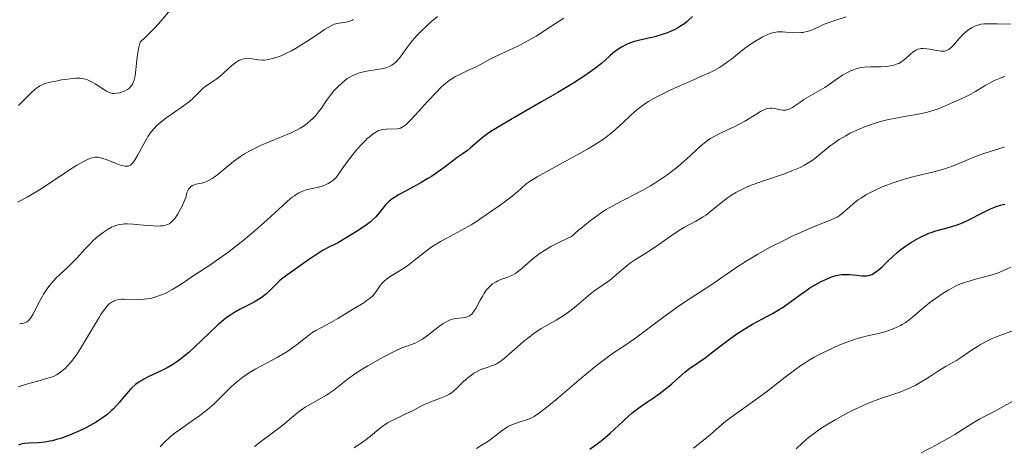
# Model space of a CAD drawing. Units: metres. Extents: x 632681 to 636172, y 4657969 to 4660348.
# Drawn here: x 633277 to 633428, y 4658428 to 4658494 of the extents above; entities that cross this region are included whole.
import ezdxf

# ---------------------------------------------------------------- set-up
doc = ezdxf.new("R2010")
doc.units = ezdxf.units.M
doc.header["$MEASUREMENT"] = 0
doc.layers.add('Curva de nivel maestra', color=36, linetype='Continuous', lineweight=30)
doc.layers.add('Curva de nivel normal', color=36, linetype='Continuous', lineweight=0)

# ---------------------------------------------------------------- blocks, each defined once
blk = doc.blocks.new('*U167')
at = {"layer": 'Curva de nivel normal', "color": 36, "linetype": 'Continuous', "lineweight": 0}
blk.add_polyline3d([(633328.13, 4658428.06, 615), (633329.25, 4658428.83, 615), (633329.75, 4658429.19, 615), (633330.6, 4658429.84, 615), (633331.92, 4658430.95, 615), (633332.55, 4658431.43, 615), (633332.89, 4658431.66, 615), (633333.25, 4658431.89, 615), (633334.04, 4658432.32, 615), (633334.59, 4658432.59, 615), (633335.72, 4658433.12, 615), (633336.52, 4658433.5, 615), (633337.25, 4658433.86, 615), (633338.56, 4658434.54, 615), (633339.5, 4658434.99, 615), (633340.13, 4658435.25, 615), (633341.34, 4658435.71, 615), (633342.12, 4658436, 615), (633342.72, 4658436.3, 615), (633343.07, 4658436.53, 615), (633343.31, 4658436.72, 615), (633343.84, 4658437.2, 615), (633344.89, 4658438.22, 615), (633345.5, 4658438.77, 615), (633346.14, 4658439.28, 615), (633346.46, 4658439.5, 615), (633346.79, 4658439.69, 615), (633347.43, 4658440.01, 615), (633347.85, 4658440.18, 615), (633348.64, 4658440.44, 615), (633349.17, 4658440.62, 615), (633349.8, 4658440.87, 615), (633350.1, 4658441.04, 615), (633350.58, 4658441.36, 615), (633350.85, 4658441.56, 615), (633351.46, 4658442.07, 615), (633351.95, 4658442.5, 615), (633353.09, 4658443.53, 615), (633354.06, 4658444.37, 615), (633355.12, 4658445.21, 615), (633355.67, 4658445.61, 615), (633356.8, 4658446.35, 615), (633359.07, 4658447.67, 615), (633360.15, 4658448.32, 615), (633360.66, 4658448.65, 615), (633361.6, 4658449.35, 615), (633362.19, 4658449.83, 615), (633363.25, 4658450.76, 615), (633364.32, 4658451.68, 615), (633364.99, 4658452.19, 615), (633366.26, 4658453.05, 615), (633367.23, 4658453.74, 615), (633367.92, 4658454.28, 615), (633369.36, 4658455.51, 615), (633370.49, 4658456.42, 615), (633371.25, 4658456.95, 615), (633372.8, 4658457.93, 615), (633374, 4658458.7, 615), (633374.82, 4658459.27, 615), (633376.53, 4658460.48, 615), (633377.85, 4658461.36, 615), (633378.74, 4658461.89, 615), (633380.47, 4658462.84, 615), (633381.61, 4658463.5, 615), (633381.94, 4658463.72, 615), (633382.55, 4658464.16, 615), (633384.35, 4658465.62, 615), (633385.36, 4658466.39, 615), (633385.96, 4658466.79, 615), (633386.63, 4658467.2, 615), (633387, 4658467.41, 615), (633387.82, 4658467.83, 615), (633388.26, 4658468.03, 615), (633388.98, 4658468.34, 615), (633390.58, 4658468.93, 615), (633394.08, 4658470.11, 615), (633395.2, 4658470.53, 615), (633395.73, 4658470.74, 615), (633396.48, 4658471.08, 615), (633397.15, 4658471.42, 615), (633397.56, 4658471.66, 615), (633398.31, 4658472.15, 615), (633398.98, 4658472.65, 615), (633400.18, 4658473.64, 615), (633401.06, 4658474.36, 615), (633401.51, 4658474.7, 615), (633402.46, 4658475.34, 615), (633403.45, 4658475.93, 615), (633404.13, 4658476.3, 615), (633404.59, 4658476.53, 615), (633405.52, 4658476.95, 615), (633406.47, 4658477.34, 615), (633406.94, 4658477.52, 615), (633407.67, 4658477.77, 615), (633408.8, 4658478.11, 615), (633409.99, 4658478.41, 615), (633410.61, 4658478.54, 615), (633411.91, 4658478.79, 615), (633414.55, 4658479.26, 615), (633415.78, 4658479.51, 615), (633416.34, 4658479.64, 615), (633416.87, 4658479.79, 615), (633417.8, 4658480.11, 615), (633418.61, 4658480.44, 615), (633419.96, 4658481.06, 615), (633421.73, 4658481.84, 615), (633422.65, 4658482.32, 615), (633423.33, 4658482.71, 615), (633424.81, 4658483.61, 615), (633425.58, 4658484.05, 615), (633425.96, 4658484.25, 615), (633426.35, 4658484.44, 615), (633427.11, 4658484.76, 615), (633427.85, 4658485.03, 615)], dxfattribs=at)
blk = doc.blocks.new('*U174')
at = {"layer": 'Curva de nivel normal', "color": 36, "linetype": 'Continuous', "lineweight": 0}
blk.add_polyline3d([(633346.85, 4658427.96, 620), (633347.75, 4658428.51, 620), (633348.6, 4658429.06, 620), (633348.99, 4658429.33, 620), (633349.67, 4658429.85, 620), (633350.84, 4658430.76, 620), (633351.41, 4658431.15, 620), (633351.71, 4658431.33, 620), (633352.03, 4658431.49, 620), (633352.71, 4658431.77, 620), (633353.41, 4658432.02, 620), (633354.68, 4658432.42, 620), (633355.14, 4658432.58, 620), (633355.36, 4658432.68, 620), (633355.72, 4658432.87, 620), (633356.37, 4658433.31, 620), (633356.79, 4658433.62, 620), (633357.86, 4658434.48, 620), (633359.33, 4658435.71, 620), (633362.89, 4658438.73, 620), (633364.67, 4658440.2, 620), (633365.48, 4658440.84, 620), (633366.9, 4658441.92, 620), (633367.73, 4658442.51, 620), (633369.27, 4658443.55, 620), (633371.09, 4658444.8, 620), (633372.51, 4658445.84, 620), (633375.59, 4658448.16, 620), (633377.78, 4658449.76, 620), (633379.03, 4658450.62, 620), (633381.2, 4658451.99, 620), (633382.79, 4658453.01, 620), (633386.61, 4658455.67, 620), (633388.19, 4658456.7, 620), (633389.06, 4658457.22, 620), (633389.97, 4658457.76, 620), (633391.9, 4658458.82, 620), (633393.87, 4658459.83, 620), (633395.15, 4658460.46, 620), (633395.96, 4658460.84, 620), (633397.46, 4658461.52, 620), (633398.88, 4658462.11, 620), (633400.99, 4658462.93, 620), (633401.77, 4658463.28, 620), (633402.12, 4658463.46, 620), (633402.44, 4658463.66, 620), (633403.03, 4658464.09, 620), (633403.39, 4658464.4, 620), (633404.1, 4658465.04, 620), (633404.64, 4658465.52, 620), (633405.42, 4658466.13, 620), (633405.86, 4658466.43, 620), (633406.56, 4658466.86, 620), (633407.35, 4658467.29, 620), (633407.78, 4658467.5, 620), (633409.06, 4658468.07, 620), (633409.76, 4658468.35, 620), (633410.89, 4658468.76, 620), (633412.13, 4658469.16, 620), (633412.78, 4658469.35, 620), (633414.15, 4658469.71, 620), (633416.95, 4658470.41, 620), (633418.29, 4658470.77, 620), (633418.91, 4658470.96, 620), (633420.07, 4658471.37, 620), (633420.78, 4658471.66, 620), (633422.11, 4658472.23, 620), (633423.6, 4658472.84, 620), (633424.63, 4658473.19, 620), (633426.76, 4658473.87, 620), (633427.8, 4658474.24, 620)], dxfattribs=at)
blk = doc.blocks.new('*U177')
at = {"layer": 'Curva de nivel normal', "color": 36, "linetype": 'Continuous', "lineweight": 0}
blk.add_polyline3d([(633276.6, 4658437.42, 595), (633277.88, 4658437.83, 595), (633278.65, 4658438.05, 595), (633279.98, 4658438.41, 595), (633280.8, 4658438.63, 595), (633281.66, 4658438.9, 595), (633282.02, 4658439.03, 595), (633282.5, 4658439.26, 595), (633282.73, 4658439.4, 595), (633283.18, 4658439.71, 595), (633283.61, 4658440.06, 595), (633283.83, 4658440.26, 595), (633284.19, 4658440.62, 595), (633284.76, 4658441.28, 595), (633285.4, 4658442.13, 595), (633285.75, 4658442.64, 595), (633286.49, 4658443.8, 595), (633288.01, 4658446.38, 595), (633289.02, 4658448.08, 595), (633289.31, 4658448.53, 595), (633289.8, 4658449.24, 595), (633290.2, 4658449.74, 595), (633290.44, 4658449.99, 595), (633290.59, 4658450.13, 595), (633290.89, 4658450.35, 595), (633291.19, 4658450.53, 595), (633291.35, 4658450.61, 595), (633291.61, 4658450.71, 595), (633292.04, 4658450.81, 595), (633292.54, 4658450.87, 595), (633292.84, 4658450.88, 595), (633295.07, 4658450.81, 595), (633295.93, 4658450.85, 595), (633296.37, 4658450.9, 595), (633296.81, 4658450.98, 595), (633297.11, 4658451.04, 595), (633297.7, 4658451.2, 595), (633298.57, 4658451.51, 595), (633299.15, 4658451.76, 595), (633299.53, 4658451.94, 595), (633300.27, 4658452.34, 595), (633300.67, 4658452.58, 595), (633301.47, 4658453.08, 595), (633303.7, 4658454.61, 595), (633304.42, 4658455.08, 595), (633305.98, 4658456.08, 595), (633307.4, 4658457.04, 595), (633308.91, 4658458.15, 595), (633309.74, 4658458.78, 595), (633311.03, 4658459.8, 595), (633312.99, 4658461.44, 595), (633314.25, 4658462.55, 595), (633316.52, 4658464.63, 595), (633317.9, 4658465.88, 595), (633318.63, 4658466.49, 595), (633318.95, 4658466.73, 595), (633319.53, 4658467.1, 595), (633319.88, 4658467.29, 595), (633320.12, 4658467.39, 595), (633320.6, 4658467.56, 595), (633321.19, 4658467.71, 595), (633322.43, 4658467.99, 595), (633323.05, 4658468.15, 595), (633323.34, 4658468.25, 595), (633323.62, 4658468.35, 595), (633324.14, 4658468.6, 595), (633324.62, 4658468.89, 595), (633324.9, 4658469.11, 595), (633325.08, 4658469.27, 595), (633325.41, 4658469.6, 595), (633325.73, 4658470.01, 595), (633326.4, 4658471.01, 595), (633327.08, 4658471.98, 595), (633327.9, 4658473.03, 595), (633328.36, 4658473.59, 595), (633329.09, 4658474.41, 595), (633329.8, 4658475.16, 595), (633330.13, 4658475.48, 595), (633330.45, 4658475.77, 595), (633331.02, 4658476.23, 595), (633331.54, 4658476.55, 595), (633331.87, 4658476.71, 595), (633332.09, 4658476.79, 595), (633332.53, 4658476.9, 595), (633333.03, 4658476.96, 595), (633334.69, 4658477.01, 595), (633335.03, 4658477.06, 595), (633335.2, 4658477.11, 595), (633335.45, 4658477.22, 595), (633335.73, 4658477.39, 595), (633335.88, 4658477.51, 595), (633336.13, 4658477.72, 595), (633336.74, 4658478.31, 595), (633337.53, 4658479.14, 595), (633339.38, 4658481.17, 595), (633340.72, 4658482.61, 595), (633341.47, 4658483.36, 595), (633341.81, 4658483.68, 595), (633342.43, 4658484.2, 595), (633342.83, 4658484.49, 595), (633343.09, 4658484.66, 595), (633343.65, 4658484.99, 595), (633344.32, 4658485.33, 595), (633345.76, 4658486.01, 595), (633346.81, 4658486.5, 595), (633347.46, 4658486.84, 595), (633348.78, 4658487.56, 595), (633349.98, 4658488.17, 595), (633353.19, 4658489.68, 595), (633354.34, 4658490.26, 595), (633354.9, 4658490.57, 595), (633356, 4658491.21, 595), (633358.24, 4658492.67, 595), (633360.24, 4658493.95, 595)], dxfattribs=at)
blk = doc.blocks.new('*U179')
at = {"layer": 'Curva de nivel normal', "color": 36, "linetype": 'Continuous', "lineweight": 0}
blk.add_polyline3d([(633299.93, 4658495.2, 580), (633298.48, 4658493.51, 580), (633297.62, 4658492.55, 580), (633296.67, 4658491.55, 580), (633296.16, 4658491.04, 580), (633295.34, 4658490.26, 580), (633295.15, 4658489.64, 580), (633295.05, 4658489.22, 580), (633294.9, 4658488.38, 580), (633294.79, 4658487.57, 580), (633294.66, 4658486.06, 580), (633294.55, 4658485.12, 580), (633294.47, 4658484.73, 580), (633294.41, 4658484.49, 580), (633294.27, 4658484.09, 580), (633294.19, 4658483.91, 580), (633294.01, 4658483.61, 580), (633293.81, 4658483.37, 580), (633293.67, 4658483.23, 580), (633293.36, 4658483, 580), (633293.18, 4658482.9, 580), (633292.81, 4658482.72, 580), (633292.43, 4658482.59, 580), (633292.18, 4658482.52, 580), (633291.7, 4658482.44, 580), (633291.27, 4658482.41, 580), (633291.05, 4658482.43, 580), (633290.72, 4658482.5, 580), (633290.35, 4658482.65, 580), (633290.14, 4658482.76, 580), (633289.44, 4658483.2, 580), (633288.4, 4658483.89, 580), (633287.88, 4658484.2, 580), (633287.46, 4658484.42, 580), (633287.24, 4658484.51, 580), (633286.92, 4658484.62, 580), (633286.39, 4658484.72, 580), (633286.09, 4658484.74, 580), (633285.41, 4658484.74, 580), (633285.02, 4658484.71, 580), (633284.16, 4658484.62, 580), (633283.25, 4658484.48, 580), (633282.65, 4658484.37, 580), (633281.57, 4658484.15, 580), (633280.73, 4658483.93, 580), (633280.39, 4658483.8, 580), (633279.93, 4658483.58, 580), (633279.72, 4658483.44, 580), (633279.27, 4658483.11, 580), (633278.52, 4658482.41, 580), (633277.33, 4658481.22, 580), (633276.66, 4658480.56, 580)], dxfattribs=at)
blk = doc.blocks.new('*U181')
at = {"layer": 'Curva de nivel normal', "color": 36, "linetype": 'Continuous', "lineweight": 0}
blk.add_polyline3d([(633312.84, 4658428.27, 610), (633313.75, 4658428.98, 610), (633315.74, 4658430.47, 610), (633317.18, 4658431.57, 610), (633319.53, 4658433.52, 610), (633320.26, 4658434.07, 610), (633320.63, 4658434.32, 610), (633321.42, 4658434.79, 610), (633323.06, 4658435.68, 610), (633323.87, 4658436.14, 610), (633324.26, 4658436.39, 610), (633325.02, 4658436.92, 610), (633326.51, 4658438.13, 610), (633327.32, 4658438.76, 610), (633327.76, 4658439.08, 610), (633328.21, 4658439.4, 610), (633329.18, 4658440.04, 610), (633330.19, 4658440.65, 610), (633332.11, 4658441.74, 610), (633333.72, 4658442.61, 610), (633334.43, 4658442.96, 610), (633335.43, 4658443.39, 610), (633335.87, 4658443.55, 610), (633336.77, 4658443.86, 610), (633337.46, 4658444.14, 610), (633338.19, 4658444.51, 610), (633338.57, 4658444.74, 610), (633339.37, 4658445.3, 610), (633341, 4658446.57, 610), (633341.78, 4658447.14, 610), (633342.15, 4658447.36, 610), (633342.5, 4658447.55, 610), (633342.73, 4658447.64, 610), (633343.15, 4658447.79, 610), (633343.74, 4658447.92, 610), (633344.74, 4658448.01, 610), (633345.12, 4658448.07, 610), (633345.3, 4658448.11, 610), (633345.55, 4658448.19, 610), (633345.79, 4658448.31, 610), (633345.91, 4658448.39, 610), (633346.14, 4658448.59, 610), (633346.26, 4658448.7, 610), (633346.42, 4658448.91, 610), (633346.76, 4658449.43, 610), (633347.45, 4658450.73, 610), (633347.82, 4658451.4, 610), (633348.01, 4658451.71, 610), (633348.36, 4658452.23, 610), (633348.55, 4658452.46, 610), (633348.84, 4658452.78, 610), (633349.16, 4658453.07, 610), (633349.32, 4658453.2, 610), (633349.68, 4658453.44, 610), (633349.86, 4658453.55, 610), (633350.16, 4658453.7, 610), (633350.59, 4658453.87, 610), (633351.52, 4658454.2, 610), (633352.29, 4658454.52, 610), (633352.82, 4658454.81, 610), (633353.09, 4658454.99, 610), (633353.51, 4658455.29, 610), (633353.88, 4658455.62, 610), (633354.74, 4658456.4, 610), (633355.56, 4658457.11, 610), (633356.24, 4658457.63, 610), (633356.63, 4658457.9, 610), (633357.27, 4658458.33, 610), (633358.28, 4658458.93, 610), (633358.85, 4658459.24, 610), (633359.79, 4658459.73, 610), (633361.44, 4658460.49, 610), (633362.51, 4658461.43, 610), (633363.16, 4658461.97, 610), (633364.32, 4658462.91, 610), (633364.85, 4658463.31, 610), (633365.8, 4658463.99, 610), (633366.66, 4658464.55, 610), (633367.21, 4658464.88, 610), (633368.3, 4658465.48, 610), (633372.24, 4658467.53, 610), (633373.56, 4658468.27, 610), (633374.2, 4658468.66, 610), (633374.83, 4658469.06, 610), (633376.02, 4658469.88, 610), (633377.13, 4658470.72, 610), (633377.82, 4658471.28, 610), (633379.1, 4658472.38, 610), (633379.67, 4658472.91, 610), (633380.74, 4658473.92, 610), (633381.52, 4658474.61, 610), (633382.32, 4658475.23, 610), (633382.74, 4658475.52, 610), (633383.64, 4658476.03, 610), (633384.27, 4658476.34, 610), (633385.56, 4658476.93, 610), (633386.55, 4658477.39, 610), (633387.03, 4658477.63, 610), (633387.98, 4658478.16, 610), (633389.68, 4658479.2, 610), (633390.39, 4658479.63, 610), (633390.71, 4658479.8, 610), (633390.99, 4658479.93, 610), (633391.47, 4658480.11, 610), (633391.88, 4658480.17, 610), (633392.12, 4658480.17, 610), (633392.6, 4658480.09, 610), (633393.39, 4658479.89, 610), (633393.83, 4658479.84, 610), (633394.13, 4658479.85, 610), (633394.29, 4658479.87, 610), (633394.53, 4658479.93, 610), (633394.78, 4658480.02, 610), (633395.29, 4658480.28, 610), (633395.65, 4658480.51, 610), (633396.43, 4658481.03, 610), (633397.06, 4658481.46, 610), (633400.27, 4658483.34, 610), (633400.94, 4658483.78, 610), (633402.16, 4658484.65, 610), (633402.98, 4658485.22, 610), (633403.74, 4658485.65, 610), (633404.21, 4658485.87, 610), (633404.5, 4658485.99, 610), (633405.06, 4658486.19, 610), (633405.59, 4658486.34, 610), (633405.87, 4658486.39, 610), (633406.34, 4658486.46, 610), (633407.23, 4658486.5, 610), (633408.86, 4658486.51, 610), (633409.75, 4658486.57, 610), (633410.33, 4658486.64, 610), (633410.61, 4658486.69, 610), (633411, 4658486.8, 610), (633411.36, 4658486.93, 610), (633411.59, 4658487.03, 610), (633411.99, 4658487.26, 610), (633412.52, 4658487.65, 610), (633412.82, 4658487.92, 610), (633413.33, 4658488.4, 610), (633413.79, 4658488.79, 610), (633414.05, 4658488.97, 610), (633414.22, 4658489.06, 610), (633414.53, 4658489.18, 610), (633414.85, 4658489.27, 610), (633415.02, 4658489.29, 610), (633415.32, 4658489.31, 610), (633415.88, 4658489.27, 610), (633416.34, 4658489.2, 610), (633417.38, 4658489.02, 610), (633418.09, 4658488.92, 610), (633418.44, 4658488.91, 610), (633418.59, 4658488.92, 610), (633418.81, 4658488.95, 610), (633419.12, 4658489.08, 610), (633419.27, 4658489.17, 610), (633419.6, 4658489.45, 610), (633419.99, 4658489.84, 610), (633420.86, 4658490.82, 610), (633421.53, 4658491.53, 610), (633421.75, 4658491.74, 610), (633422.17, 4658492.1, 610), (633422.57, 4658492.38, 610), (633422.84, 4658492.54, 610), (633423.36, 4658492.79, 610), (633423.88, 4658492.96, 610), (633424.18, 4658493.02, 610), (633424.7, 4658493.08, 610), (633425.75, 4658493.1, 610), (633426.67, 4658493.09, 610), (633428.76, 4658493.03, 610)], dxfattribs=at)
blk = doc.blocks.new('*U186')
at = {"layer": 'Curva de nivel normal', "color": 36, "linetype": 'Continuous', "lineweight": 0}
blk.add_polyline3d([(633430.06, 4658446.35, 635), (633427.49, 4658445.45, 635), (633426.4, 4658445.03, 635), (633425.89, 4658444.82, 635), (633424.96, 4658444.38, 635), (633424.13, 4658443.93, 635), (633423.63, 4658443.63, 635), (633422.73, 4658443.06, 635), (633421.88, 4658442.45, 635), (633420.91, 4658441.76, 635), (633420.45, 4658441.46, 635), (633419.78, 4658441.08, 635), (633418.84, 4658440.6, 635), (633418.34, 4658440.31, 635), (633417.53, 4658439.8, 635), (633416.3, 4658438.98, 635), (633415.61, 4658438.54, 635), (633414.61, 4658437.94, 635), (633414.08, 4658437.65, 635), (633413.24, 4658437.23, 635), (633412.37, 4658436.85, 635), (633411.92, 4658436.67, 635), (633410.52, 4658436.2, 635), (633409.1, 4658435.74, 635), (633408.29, 4658435.45, 635), (633406.9, 4658434.9, 635), (633406.21, 4658434.6, 635), (633404.72, 4658433.89, 635), (633403.56, 4658433.31, 635), (633401.83, 4658432.37, 635), (633400.22, 4658431.41, 635), (633399.5, 4658430.94, 635), (633398.85, 4658430.48, 635), (633398.45, 4658430.19, 635), (633397.74, 4658429.63, 635), (633396.84, 4658428.85, 635), (633395.85, 4658427.93, 635)], dxfattribs=at)
blk = doc.blocks.new('*U188')
at = {"layer": 'Curva de nivel normal', "color": 36, "linetype": 'Continuous', "lineweight": 0}
blk.add_polyline3d([(633276.51, 4658465.73, 585), (633278, 4658466.53, 585), (633279.04, 4658467.13, 585), (633279.65, 4658467.5, 585), (633281.06, 4658468.42, 585), (633284.19, 4658470.49, 585), (633285.63, 4658471.41, 585), (633286.26, 4658471.78, 585), (633286.82, 4658472.08, 585), (633287.15, 4658472.24, 585), (633287.72, 4658472.47, 585), (633287.97, 4658472.54, 585), (633288.43, 4658472.63, 585), (633288.84, 4658472.63, 585), (633289.1, 4658472.59, 585), (633289.62, 4658472.44, 585), (633290.27, 4658472.21, 585), (633291.65, 4658471.66, 585), (633292.28, 4658471.43, 585), (633292.56, 4658471.34, 585), (633293.01, 4658471.25, 585), (633293.2, 4658471.24, 585), (633293.47, 4658471.27, 585), (633293.71, 4658471.37, 585), (633293.83, 4658471.44, 585), (633294, 4658471.58, 585), (633294.12, 4658471.7, 585), (633294.35, 4658471.99, 585), (633294.53, 4658472.26, 585), (633294.92, 4658472.91, 585), (633296.07, 4658475.06, 585), (633296.56, 4658475.88, 585), (633296.86, 4658476.32, 585), (633297.06, 4658476.58, 585), (633297.45, 4658477.04, 585), (633297.88, 4658477.48, 585), (633298.12, 4658477.71, 585), (633298.55, 4658478.08, 585), (633299.4, 4658478.72, 585), (633301.75, 4658480.34, 585), (633302.53, 4658480.91, 585), (633302.88, 4658481.19, 585), (633303.48, 4658481.72, 585), (633304.44, 4658482.69, 585), (633304.87, 4658483.12, 585), (633305.1, 4658483.32, 585), (633305.58, 4658483.69, 585), (633306.61, 4658484.36, 585), (633307.33, 4658484.85, 585), (633307.94, 4658485.36, 585), (633308.96, 4658486.35, 585), (633309.62, 4658486.91, 585), (633309.96, 4658487.15, 585), (633310.46, 4658487.45, 585), (633310.91, 4658487.64, 585), (633311.14, 4658487.71, 585), (633311.49, 4658487.78, 585), (633311.86, 4658487.8, 585), (633312.06, 4658487.78, 585), (633312.48, 4658487.72, 585), (633313.11, 4658487.61, 585), (633313.46, 4658487.56, 585), (633314.06, 4658487.53, 585), (633314.4, 4658487.54, 585), (633315.05, 4658487.63, 585), (633315.4, 4658487.7, 585), (633315.98, 4658487.86, 585), (633316.92, 4658488.2, 585), (633317.97, 4658488.68, 585), (633318.53, 4658488.97, 585), (633319.12, 4658489.31, 585), (633320.34, 4658490.05, 585), (633321.15, 4658490.57, 585), (633322.66, 4658491.57, 585), (633323.59, 4658492.2, 585), (633324.57, 4658492.8, 585), (633325.03, 4658493.02, 585), (633325.3, 4658493.11, 585), (633325.84, 4658493.21, 585), (633326.87, 4658493.36, 585), (633327.45, 4658493.5, 585), (633327.84, 4658493.65, 585), (633328.04, 4658493.75, 585)], dxfattribs=at)
blk = doc.blocks.new('*U189')
at = {"layer": 'Curva de nivel normal', "color": 36, "linetype": 'Continuous', "lineweight": 0}
blk.add_polyline3d([(633340.91, 4658494.22, 590), (633339.74, 4658493.24, 590), (633339.2, 4658492.75, 590), (633338.43, 4658492.02, 590), (633337.73, 4658491.3, 590), (633337.41, 4658490.94, 590), (633336.96, 4658490.42, 590), (633336.19, 4658489.41, 590), (633335.33, 4658488.2, 590), (633334.92, 4658487.68, 590), (633334.49, 4658487.22, 590), (633334.27, 4658487.02, 590), (633333.9, 4658486.76, 590), (633333.5, 4658486.55, 590), (633333.21, 4658486.44, 590), (633332.61, 4658486.25, 590), (633332.3, 4658486.18, 590), (633331.66, 4658486.07, 590), (633330.37, 4658485.88, 590), (633329.76, 4658485.78, 590), (633329.33, 4658485.68, 590), (633329.06, 4658485.61, 590), (633328.54, 4658485.43, 590), (633328.29, 4658485.33, 590), (633327.81, 4658485.11, 590), (633327.36, 4658484.86, 590), (633327.07, 4658484.68, 590), (633326.51, 4658484.26, 590), (633326.21, 4658484, 590), (633325.6, 4658483.44, 590), (633325.01, 4658482.8, 590), (633324.63, 4658482.33, 590), (633323.87, 4658481.31, 590), (633323.09, 4658480.18, 590), (633322.66, 4658479.59, 590), (633322.18, 4658479, 590), (633321.92, 4658478.71, 590), (633321.33, 4658478.14, 590), (633320.99, 4658477.86, 590), (633320.45, 4658477.46, 590), (633319.84, 4658477.08, 590), (633319.4, 4658476.84, 590), (633318.47, 4658476.38, 590), (633316.99, 4658475.74, 590), (633315.01, 4658474.94, 590), (633314.1, 4658474.56, 590), (633313.46, 4658474.28, 590), (633312.32, 4658473.71, 590), (633311.32, 4658473.14, 590), (633310.72, 4658472.76, 590), (633310.34, 4658472.5, 590), (633309.62, 4658471.98, 590), (633308.51, 4658471.08, 590), (633307.21, 4658470, 590), (633306.64, 4658469.56, 590), (633306.38, 4658469.38, 590), (633305.91, 4658469.1, 590), (633305.49, 4658468.9, 590), (633305.23, 4658468.8, 590), (633304.76, 4658468.67, 590), (633303.86, 4658468.5, 590), (633303.47, 4658468.36, 590), (633303.34, 4658468.29, 590), (633303.11, 4658468.13, 590), (633302.97, 4658468.01, 590), (633302.73, 4658467.73, 590), (633302.6, 4658467.5, 590), (633302.48, 4658467.15, 590), (633302.3, 4658466.48, 590), (633302.12, 4658465.98, 590), (633301.75, 4658465.13, 590), (633301.51, 4658464.66, 590), (633301.1, 4658463.95, 590), (633300.66, 4658463.3, 590), (633300.44, 4658463.02, 590), (633300.13, 4658462.71, 590), (633299.98, 4658462.58, 590), (633299.74, 4658462.42, 590), (633299.57, 4658462.33, 590), (633299.2, 4658462.2, 590), (633298.8, 4658462.12, 590), (633298.49, 4658462.09, 590), (633297.8, 4658462.08, 590), (633297.35, 4658462.1, 590), (633296.36, 4658462.18, 590), (633294.27, 4658462.37, 590), (633293.33, 4658462.41, 590), (633292.91, 4658462.4, 590), (633292.65, 4658462.38, 590), (633292.18, 4658462.32, 590), (633291.96, 4658462.27, 590), (633291.55, 4658462.15, 590), (633291.17, 4658462, 590), (633290.92, 4658461.89, 590), (633290.42, 4658461.61, 590), (633289.66, 4658461.1, 590), (633289.26, 4658460.8, 590), (633288.65, 4658460.31, 590), (633288.04, 4658459.76, 590), (633287.74, 4658459.46, 590), (633286.84, 4658458.52, 590), (633285.66, 4658457.22, 590), (633285.06, 4658456.59, 590), (633284.17, 4658455.73, 590), (633283.01, 4658454.66, 590), (633282.46, 4658454.12, 590), (633281.77, 4658453.36, 590), (633281.44, 4658452.96, 590), (633280.97, 4658452.32, 590), (633280.52, 4658451.62, 590), (633280.3, 4658451.24, 590), (633279.66, 4658450.04, 590), (633279.12, 4658449, 590), (633278.86, 4658448.53, 590), (633278.49, 4658447.95, 590), (633278.31, 4658447.72, 590), (633278.19, 4658447.6, 590), (633277.96, 4658447.4, 590), (633277.84, 4658447.33, 590), (633277.6, 4658447.22, 590), (633277.35, 4658447.16, 590), (633277.18, 4658447.13, 590), (633276.81, 4658447.11, 590)], dxfattribs=at)
blk = doc.blocks.new('*U193')
at = {"layer": 'Curva de nivel normal', "color": 36, "linetype": 'Continuous', "lineweight": 0}
blk.add_polyline3d([(633298.39, 4658428.23, 605), (633298.9, 4658428.8, 605), (633299.18, 4658429.09, 605), (633299.64, 4658429.52, 605), (633299.98, 4658429.81, 605), (633300.7, 4658430.38, 605), (633301.49, 4658430.95, 605), (633303.15, 4658432.09, 605), (633304.39, 4658432.97, 605), (633304.99, 4658433.43, 605), (633305.57, 4658433.89, 605), (633306.64, 4658434.84, 605), (633307.31, 4658435.46, 605), (633308.52, 4658436.65, 605), (633309.34, 4658437.46, 605), (633310.36, 4658438.36, 605), (633310.85, 4658438.76, 605), (633311.63, 4658439.32, 605), (633312.05, 4658439.59, 605), (633312.97, 4658440.14, 605), (633314.02, 4658440.71, 605), (633316.33, 4658441.94, 605), (633317.44, 4658442.58, 605), (633317.96, 4658442.9, 605), (633318.89, 4658443.55, 605), (633319.45, 4658443.97, 605), (633320.41, 4658444.75, 605), (633321.35, 4658445.5, 605), (633321.64, 4658445.71, 605), (633322.23, 4658446.07, 605), (633324.53, 4658447.3, 605), (633325.63, 4658447.92, 605), (633328.04, 4658449.36, 605), (633329.58, 4658450.33, 605), (633329.97, 4658450.6, 605), (633330.58, 4658451.04, 605), (633330.99, 4658451.4, 605), (633331.19, 4658451.62, 605), (633331.5, 4658452.05, 605), (633331.99, 4658452.81, 605), (633332.32, 4658453.23, 605), (633332.75, 4658453.67, 605), (633333.01, 4658453.89, 605), (633333.63, 4658454.33, 605), (633335.15, 4658455.25, 605), (633335.96, 4658455.76, 605), (633336.35, 4658456.03, 605), (633337.12, 4658456.62, 605), (633338.73, 4658457.93, 605), (633339.67, 4658458.63, 605), (633340.19, 4658458.98, 605), (633341.37, 4658459.7, 605), (633342.21, 4658460.18, 605), (633343.91, 4658461.09, 605), (633345.61, 4658462.02, 605), (633346.07, 4658462.29, 605), (633346.87, 4658462.8, 605), (633349.05, 4658464.32, 605), (633350.33, 4658465.19, 605), (633351.09, 4658465.73, 605), (633352.34, 4658466.68, 605), (633353.25, 4658467.44, 605), (633353.72, 4658467.86, 605), (633354.46, 4658468.55, 605), (633354.95, 4658468.88, 605), (633356.14, 4658469.61, 605), (633357.53, 4658470.4, 605), (633360.6, 4658472.06, 605), (633362.86, 4658473.29, 605), (633363.88, 4658473.87, 605), (633364.79, 4658474.42, 605), (633365.34, 4658474.77, 605), (633366.31, 4658475.42, 605), (633366.75, 4658475.73, 605), (633367.52, 4658476.32, 605), (633368.19, 4658476.88, 605), (633369.36, 4658477.95, 605), (633370.46, 4658479.01, 605), (633371.05, 4658479.54, 605), (633371.69, 4658480.08, 605), (633372.05, 4658480.35, 605), (633372.82, 4658480.9, 605), (633373.25, 4658481.17, 605), (633373.95, 4658481.59, 605), (633374.73, 4658482.02, 605), (633376.45, 4658482.87, 605), (633377.66, 4658483.42, 605), (633380.02, 4658484.46, 605), (633381.57, 4658485.14, 605), (633382.22, 4658485.43, 605), (633383.28, 4658485.95, 605), (633384.11, 4658486.4, 605), (633384.56, 4658486.68, 605), (633385.36, 4658487.24, 605), (633385.93, 4658487.69, 605), (633387.15, 4658488.68, 605), (633388.16, 4658489.45, 605), (633389.27, 4658490.21, 605), (633389.78, 4658490.52, 605), (633390.75, 4658491.07, 605), (633391.4, 4658491.4, 605), (633391.97, 4658491.64, 605), (633392.22, 4658491.72, 605), (633392.73, 4658491.83, 605), (633393.07, 4658491.87, 605), (633393.31, 4658491.87, 605), (633393.83, 4658491.86, 605), (633394.28, 4658491.83, 605), (633395.28, 4658491.75, 605), (633396.09, 4658491.72, 605), (633396.63, 4658491.74, 605), (633396.9, 4658491.77, 605), (633397.3, 4658491.84, 605), (633397.55, 4658491.9, 605), (633398.05, 4658492.05, 605), (633398.55, 4658492.25, 605), (633399.54, 4658492.72, 605), (633400.33, 4658493.09, 605), (633400.75, 4658493.26, 605), (633401.65, 4658493.57, 605), (633403.53, 4658494.14, 605)], dxfattribs=at)
blk = doc.blocks.new('*U199')
at = {"layer": 'Curva de nivel maestra', "color": 36, "linetype": 'Continuous', "lineweight": 30}
blk.add_polyline3d([(633379.95, 4658494.2, 600), (633379.38, 4658493.66, 600), (633379.08, 4658493.41, 600), (633378.62, 4658493.05, 600), (633378.13, 4658492.72, 600), (633377.81, 4658492.52, 600), (633377.14, 4658492.17, 600), (633376.8, 4658492.01, 600), (633376.13, 4658491.72, 600), (633375.47, 4658491.49, 600), (633374.22, 4658491.12, 600), (633373.01, 4658490.82, 600), (633371.68, 4658490.53, 600), (633371.1, 4658490.38, 600), (633370.34, 4658490.12, 600), (633369.88, 4658489.91, 600), (633369.09, 4658489.5, 600), (633368.39, 4658489.06, 600), (633368.02, 4658488.78, 600), (633367.35, 4658488.21, 600), (633366.55, 4658487.49, 600), (633366.02, 4658487.03, 600), (633364.97, 4658486.21, 600), (633363.53, 4658485.19, 600), (633362.64, 4658484.6, 600), (633361.62, 4658483.96, 600), (633359.31, 4658482.56, 600), (633356.83, 4658481.11, 600), (633352.31, 4658478.52, 600), (633350.07, 4658477.19, 600), (633349.08, 4658476.56, 600), (633348.56, 4658476.21, 600), (633347.75, 4658475.6, 600), (633346.95, 4658474.92, 600), (633345.96, 4658474.07, 600), (633345.5, 4658473.69, 600), (633344.83, 4658473.21, 600), (633343.89, 4658472.58, 600), (633343.37, 4658472.2, 600), (633341.9, 4658471.04, 600), (633341.37, 4658470.65, 600), (633340.47, 4658470.02, 600), (633339.96, 4658469.7, 600), (633339.41, 4658469.36, 600), (633338.23, 4658468.67, 600), (633335.88, 4658467.39, 600), (633334.92, 4658466.85, 600), (633334.53, 4658466.62, 600), (633333.92, 4658466.24, 600), (633333.48, 4658465.91, 600), (633333.26, 4658465.71, 600), (633332.9, 4658465.31, 600), (633332.02, 4658464.15, 600), (633331.38, 4658463.44, 600), (633330.89, 4658462.96, 600), (633330.57, 4658462.7, 600), (633329.99, 4658462.25, 600), (633328.74, 4658461.39, 600), (633326.91, 4658460.26, 600), (633325.73, 4658459.56, 600), (633324.88, 4658459.17, 600), (633324.35, 4658458.9, 600), (633323.36, 4658458.36, 600), (633322.9, 4658458.08, 600), (633322.04, 4658457.53, 600), (633321.27, 4658457, 600), (633319.91, 4658456.02, 600), (633317.6, 4658454.39, 600), (633316.99, 4658453.91, 600), (633316.7, 4658453.66, 600), (633315.86, 4658452.85, 600), (633315.11, 4658452.1, 600), (633314.72, 4658451.74, 600), (633314.07, 4658451.21, 600), (633313.72, 4658450.97, 600), (633312.97, 4658450.51, 600), (633312.19, 4658450.09, 600), (633311.15, 4658449.57, 600), (633310.65, 4658449.31, 600), (633309.7, 4658448.78, 600), (633309.24, 4658448.49, 600), (633308.51, 4658447.98, 600), (633307.72, 4658447.34, 600), (633307.29, 4658446.96, 600), (633305.82, 4658445.6, 600), (633303.74, 4658443.6, 600), (633302.77, 4658442.7, 600), (633302.32, 4658442.31, 600), (633301.51, 4658441.66, 600), (633300.78, 4658441.13, 600), (633300.32, 4658440.83, 600), (633299.44, 4658440.33, 600), (633298.45, 4658439.84, 600), (633297.2, 4658439.26, 600), (633296.63, 4658438.99, 600), (633295.87, 4658438.58, 600), (633295.42, 4658438.31, 600), (633295.14, 4658438.13, 600), (633294.62, 4658437.76, 600), (633294.15, 4658437.35, 600), (633293.91, 4658437.12, 600), (633293.53, 4658436.73, 600), (633292.88, 4658435.96, 600), (633292.15, 4658435.06, 600), (633291.7, 4658434.54, 600), (633291.17, 4658434, 600), (633290.88, 4658433.72, 600), (633290.23, 4658433.15, 600), (633289.86, 4658432.87, 600), (633289.26, 4658432.44, 600), (633288.6, 4658432.01, 600), (633288.12, 4658431.73, 600), (633287.12, 4658431.19, 600), (633286.6, 4658430.93, 600), (633285.54, 4658430.45, 600), (633284.49, 4658430.01, 600), (633283.14, 4658429.52, 600), (633282.51, 4658429.33, 600), (633281.86, 4658429.16, 600), (633281.45, 4658429.07, 600), (633280.7, 4658428.94, 600), (633279.74, 4658428.84, 600), (633278.29, 4658428.79, 600), (633277.6, 4658428.74, 600), (633277.3, 4658428.68, 600), (633276.89, 4658428.56, 600), (633276.68, 4658428.47, 600)], dxfattribs=at)
blk = doc.blocks.new('*U203')
at = {"layer": 'Curva de nivel maestra', "color": 36, "linetype": 'Continuous', "lineweight": 30}
blk.add_polyline3d([(633364.23, 4658427.84, 625), (633365.59, 4658428.84, 625), (633366.22, 4658429.34, 625), (633367.36, 4658430.32, 625), (633369.33, 4658432.18, 625), (633370.26, 4658433.04, 625), (633370.74, 4658433.45, 625), (633371.75, 4658434.22, 625), (633372.45, 4658434.71, 625), (633373.85, 4658435.66, 625), (633374.86, 4658436.35, 625), (633375.34, 4658436.7, 625), (633376.24, 4658437.41, 625), (633376.79, 4658437.89, 625), (633377.81, 4658438.79, 625), (633378.87, 4658439.7, 625), (633379.53, 4658440.22, 625), (633381.91, 4658441.85, 625), (633382.65, 4658442.41, 625), (633384.23, 4658443.66, 625), (633385.44, 4658444.59, 625), (633386.62, 4658445.44, 625), (633387.43, 4658445.97, 625), (633387.99, 4658446.31, 625), (633389.19, 4658447.01, 625), (633392.23, 4658448.67, 625), (633393.24, 4658449.26, 625), (633393.72, 4658449.56, 625), (633394.63, 4658450.18, 625), (633396.31, 4658451.43, 625), (633397.53, 4658452.3, 625), (633397.95, 4658452.58, 625), (633398.79, 4658453.08, 625), (633399.61, 4658453.53, 625), (633400.14, 4658453.79, 625), (633401.09, 4658454.21, 625), (633401.41, 4658454.32, 625), (633401.98, 4658454.5, 625), (633402.5, 4658454.61, 625), (633402.83, 4658454.65, 625), (633403.5, 4658454.67, 625), (633404.05, 4658454.64, 625), (633405.17, 4658454.54, 625), (633405.92, 4658454.47, 625), (633406.47, 4658454.46, 625), (633406.7, 4658454.47, 625), (633407.02, 4658454.52, 625), (633407.17, 4658454.56, 625), (633407.46, 4658454.67, 625), (633407.88, 4658454.89, 625), (633408.09, 4658455.04, 625), (633408.44, 4658455.31, 625), (633409.04, 4658455.84, 625), (633410.01, 4658456.81, 625), (633410.61, 4658457.38, 625), (633411.31, 4658457.99, 625), (633411.71, 4658458.31, 625), (633412.48, 4658458.89, 625), (633412.9, 4658459.19, 625), (633413.55, 4658459.62, 625), (633414.59, 4658460.22, 625), (633415.3, 4658460.59, 625), (633415.66, 4658460.75, 625), (633416.2, 4658460.98, 625), (633416.56, 4658461.11, 625), (633417.27, 4658461.34, 625), (633419.42, 4658461.93, 625), (633420.52, 4658462.27, 625), (633421.08, 4658462.48, 625), (633421.46, 4658462.64, 625), (633422.23, 4658462.99, 625), (633424.54, 4658464.17, 625), (633425.65, 4658464.71, 625), (633426.18, 4658464.94, 625), (633426.53, 4658465.07, 625), (633427.19, 4658465.29, 625), (633427.84, 4658465.46, 625)], dxfattribs=at)

msp = doc.modelspace()

# ---------------------------------------------------------------- linework, layer by layer
at = {"layer": 'Curva de nivel normal', "color": 36, "linetype": 'Continuous', "lineweight": 0}
for points in [[(633380.12, 4658428.04, 630), (633381.33, 4658428.97, 630), (633382.18, 4658429.64, 630), (633382.73, 4658430.12, 630), (633383.99, 4658431.25, 630), (633384.81, 4658431.93, 630), (633385.3, 4658432.3, 630), (633386.43, 4658433.14, 630), (633389.14, 4658435.07, 630), (633391.32, 4658436.68, 630), (633392.28, 4658437.42, 630), (633394.16, 4658438.9, 630), (633395.59, 4658439.98, 630), (633396.57, 4658440.68, 630), (633397.07, 4658441.01, 630), (633397.83, 4658441.5, 630), (633398.62, 4658441.96, 630), (633399.15, 4658442.25, 630), (633400.23, 4658442.81, 630), (633401.82, 4658443.54, 630), (633402.83, 4658443.96, 630), (633403.47, 4658444.21, 630), (633404.64, 4658444.63, 630), (633405.22, 4658444.81, 630), (633406.22, 4658445.1, 630), (633406.79, 4658445.23, 630), (633407.78, 4658445.44, 630), (633408.45, 4658445.59, 630), (633409.44, 4658445.86, 630), (633410.07, 4658446.08, 630), (633411.21, 4658446.52, 630), (633411.84, 4658446.81, 630), (633412.13, 4658446.96, 630), (633412.55, 4658447.22, 630), (633413.2, 4658447.69, 630), (633413.68, 4658448.09, 630), (633414.79, 4658449.06, 630), (633415.78, 4658449.89, 630), (633416.77, 4658450.66, 630), (633417.3, 4658451.04, 630), (633418.1, 4658451.59, 630), (633419.27, 4658452.32, 630), (633419.64, 4658452.52, 630), (633420.36, 4658452.89, 630), (633421.06, 4658453.2, 630), (633421.53, 4658453.38, 630), (633422.52, 4658453.7, 630), (633423.32, 4658453.92, 630), (633424.95, 4658454.33, 630), (633426.06, 4658454.65, 630), (633426.7, 4658454.87, 630), (633428.77, 4658455.76, 630)], [(633415.01, 4658427.32, 640), (633417.37, 4658428.54, 640), (633419.11, 4658429.49, 640), (633420.17, 4658430.12, 640), (633422.03, 4658431.31, 640), (633423.26, 4658432.08, 640), (633424.02, 4658432.52, 640), (633425.53, 4658433.3, 640), (633426.78, 4658433.95, 640), (633430.01, 4658435.74, 640)]]:
    msp.add_polyline3d(points, dxfattribs=at)

# ---------------------------------------------------------------- block references
at = {"layer": 'Curva de nivel maestra', "color": 36, "linetype": 'Continuous', "lineweight": 30}
for name in ['*U199', '*U203']:
    msp.add_blockref(name, (0, 0), dxfattribs=at)
at = {"layer": 'Curva de nivel normal', "color": 36, "linetype": 'Continuous', "lineweight": 0}
for name in ['*U179', '*U188', '*U189', '*U177', '*U193', '*U181', '*U167', '*U174', '*U186']:
    msp.add_blockref(name, (0, 0), dxfattribs=at)

doc.saveas('drawing.dxf')
